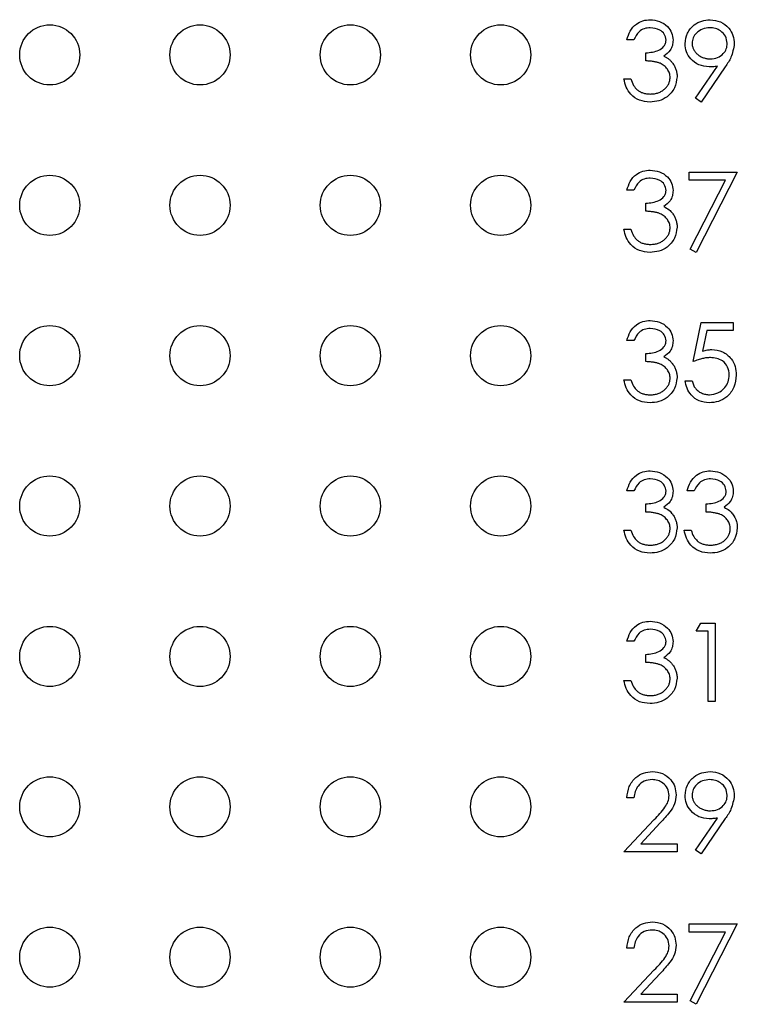
# Model space of a CAD drawing. Units: inches. Extents: x 0.1 to 16.9, y 0.1 to 10.9.
# Drawn here: x 10.2 to 10.8, y 7.6 to 8.5 of the extents above; entities that cross this region are included whole.
import ezdxf

# ---------------------------------------------------------------- set-up
doc = ezdxf.new("R2010")
doc.units = ezdxf.units.IN
doc.header["$MEASUREMENT"] = 0

msp = doc.modelspace()

# ---------------------------------------------------------------- linework, layer by layer
at = {"color": 7, "linetype": 'Continuous', "lineweight": 25}
for p, q in [((10.69778, 8.4436), (10.69155, 8.4436)), ((10.70846, 8.4249), (10.70846, 8.43203)), ((10.75245, 8.39186), (10.77176, 8.42009)), ((10.77881, 8.41967), (10.75743, 8.3884)), ((10.68888, 8.40888), (10.69511, 8.40888)), ((10.75743, 8.3884), (10.75245, 8.39186)), ((10.74675, 8.32629), (10.78948, 8.32629)), ((10.74675, 8.31917), (10.74675, 8.32629)), ((10.78948, 8.32629), (10.75298, 8.25507)), ((10.77894, 8.31917), (10.74675, 8.31917)), ((10.7476, 8.25803), (10.77894, 8.31917)), ((10.69778, 8.31027), (10.69155, 8.31027)), ((10.70846, 8.29157), (10.70846, 8.29869)), ((10.68888, 8.27554), (10.69511, 8.27554)), ((10.75298, 8.25507), (10.7476, 8.25803)), ((10.75031, 8.15824), (10.75743, 8.19296)), ((10.75743, 8.19296), (10.78592, 8.19296)), ((10.78592, 8.19296), (10.78592, 8.18584)), ((10.7623, 8.18584), (10.75856, 8.16757)), ((10.78592, 8.18584), (10.7623, 8.18584)), ((10.69778, 8.17693), (10.69155, 8.17693)), ((10.70846, 8.15824), (10.70846, 8.16536)), ((10.68888, 8.14221), (10.69511, 8.14221)), ((10.74319, 8.14132), (10.74942, 8.14132)), ((10.69778, 8.0436), (10.69155, 8.0436)), ((10.7512, 8.0436), (10.74497, 8.0436)), ((10.70846, 8.0249), (10.70846, 8.03203)), ((10.76188, 8.0249), (10.76188, 8.03203)), ((10.68888, 8.00888), (10.69511, 8.00888)), ((10.7423, 8.00888), (10.74853, 8.00888)), ((10.75298, 7.91917), (10.75706, 7.92629)), ((10.76366, 7.91917), (10.75298, 7.91917)), ((10.75706, 7.92629), (10.7699, 7.92629)), ((10.76366, 7.85685), (10.76366, 7.91917)), ((10.7699, 7.92629), (10.7699, 7.85685)), ((10.69778, 7.91027), (10.69155, 7.91027)), ((10.70846, 7.89157), (10.70846, 7.89869)), ((10.68888, 7.87554), (10.69511, 7.87554)), ((10.7699, 7.85685), (10.76366, 7.85685)), ((10.69778, 7.77159), (10.69155, 7.77159)), ((10.75245, 7.7252), (10.77176, 7.75342)), ((10.77881, 7.75301), (10.75743, 7.72173)), ((10.68888, 7.72351), (10.71581, 7.75225)), ((10.72112, 7.74918), (10.70375, 7.73064)), ((10.70375, 7.73064), (10.73606, 7.73064)), ((10.73606, 7.73064), (10.73606, 7.72351)), ((10.73606, 7.72351), (10.68888, 7.72351)), ((10.75743, 7.72173), (10.75245, 7.7252)), ((10.74675, 7.65963), (10.78948, 7.65963)), ((10.74675, 7.6525), (10.74675, 7.65963)), ((10.78948, 7.65963), (10.75298, 7.5884)), ((10.77894, 7.6525), (10.74675, 7.6525)), ((10.7476, 7.59136), (10.77894, 7.6525)), ((10.69778, 7.63826), (10.69155, 7.63826)), ((10.68888, 7.59018), (10.71581, 7.61892)), ((10.72112, 7.61585), (10.70375, 7.5973)), ((10.70375, 7.5973), (10.73606, 7.5973)), ((10.73606, 7.5973), (10.73606, 7.59018)), ((10.73606, 7.59018), (10.68888, 7.59018)), ((10.75298, 7.5884), (10.7476, 7.59136))]:
    msp.add_line(p, q, dxfattribs=at)
for centre in [(10.17954, 8.43018), (10.31287, 8.43018), (10.44621, 8.43018), (10.57954, 8.43018), (10.17954, 8.29685), (10.31287, 8.29685), (10.44621, 8.29685), (10.57954, 8.29685), (10.17954, 8.16351), (10.31287, 8.16351), (10.44621, 8.16351), (10.57954, 8.16351), (10.17954, 8.03018), (10.31287, 8.03018), (10.44621, 8.03018), (10.57954, 8.03018), (10.17954, 7.89685), (10.31287, 7.89685), (10.44621, 7.89685), (10.57954, 7.89685), (10.17954, 7.76351), (10.31287, 7.76351), (10.44621, 7.76351), (10.57954, 7.76351), (10.17954, 7.63018), (10.31287, 7.63018), (10.44621, 7.63018), (10.57954, 7.63018)]:
    msp.add_circle(centre, 0.02667, dxfattribs=at)
for points, knots in [([(10.69155, 8.4436), (10.69235, 8.44627), (10.69395, 8.4516), (10.69925, 8.45751), (10.70567, 8.4609), (10.71004, 8.46124), (10.71222, 8.46141)], [0, 0, 0, 0, 0.280326, 0.559732, 0.779758, 1, 1, 1, 1]), ([(10.71222, 8.46141), (10.71503, 8.4611), (10.72065, 8.4605), (10.72738, 8.45604), (10.73165, 8.44998), (10.73222, 8.44557), (10.7325, 8.44336)], [0, 0, 0, 0, 0.280137, 0.559861, 0.780093, 1, 1, 1, 1]), ([(10.74319, 8.44014), (10.74357, 8.44334), (10.74432, 8.44976), (10.75046, 8.45673), (10.75776, 8.46071), (10.76278, 8.46117), (10.76529, 8.46141)], [0, 0, 0, 0, 0.279546, 0.558863, 0.779463, 1, 1, 1, 1]), ([(10.76529, 8.46141), (10.76845, 8.46104), (10.77476, 8.46029), (10.78191, 8.45462), (10.78606, 8.4475), (10.78656, 8.44254), (10.78681, 8.44007)], [0, 0, 0, 0, 0.279776, 0.559141, 0.779616, 1, 1, 1, 1]), ([(10.7123, 8.45428), (10.7105, 8.45414), (10.70689, 8.45385), (10.70115, 8.45038), (10.69906, 8.44617), (10.69778, 8.4436)], [0, 0, 0, 0, 0.280571, 0.560399, 1, 1, 1, 1]), ([(10.72627, 8.44339), (10.72592, 8.44521), (10.72521, 8.44886), (10.7199, 8.45336), (10.71518, 8.45393), (10.7123, 8.45428)], [0, 0, 0, 0, 0.278848, 0.560138, 1, 1, 1, 1]), ([(10.76497, 8.45428), (10.76281, 8.45407), (10.75848, 8.45365), (10.75339, 8.45015), (10.74998, 8.44559), (10.7496, 8.44219), (10.74942, 8.44048)], [0, 0, 0, 0, 0.28006, 0.560023, 0.78014, 1, 1, 1, 1]), ([(10.78058, 8.44048), (10.78026, 8.44265), (10.77961, 8.44699), (10.77509, 8.45138), (10.77009, 8.45392), (10.76668, 8.45416), (10.76497, 8.45428)], [0, 0, 0, 0, 0.278685, 0.55859, 0.779142, 1, 1, 1, 1]), ([(10.70846, 8.43203), (10.71239, 8.43239), (10.71827, 8.43293), (10.72402, 8.43701), (10.72599, 8.44046), (10.72618, 8.44242), (10.72627, 8.44339)], [0, 0, 0, 0, 0.499368, 0.74903, 0.874567, 1, 1, 1, 1]), ([(10.7325, 8.44336), (10.73239, 8.44176), (10.73216, 8.43855), (10.72966, 8.43322), (10.72639, 8.43065), (10.72439, 8.42908)], [0, 0, 0, 0, 0.280555, 0.560859, 1, 1, 1, 1]), ([(10.76446, 8.41956), (10.76136, 8.41989), (10.75518, 8.42056), (10.74818, 8.42603), (10.74383, 8.43284), (10.7434, 8.4377), (10.74319, 8.44014)], [0, 0, 0, 0, 0.279759, 0.559472, 0.779637, 1, 1, 1, 1]), ([(10.74942, 8.44048), (10.74943, 8.44001), (10.74945, 8.43909), (10.74968, 8.43773), (10.75007, 8.43643), (10.75058, 8.43517), (10.75125, 8.43396), (10.75208, 8.43282), (10.75305, 8.43173), (10.75415, 8.4307), (10.75535, 8.42976), (10.75664, 8.42893), (10.75799, 8.42824), (10.7594, 8.42768), (10.76086, 8.42723), (10.76239, 8.42691), (10.76398, 8.42673), (10.76506, 8.4267), (10.76561, 8.42668)], [0, 0, 0, 0, 0.0595396, 0.117423, 0.1744404, 0.2317339, 0.289722, 0.3492004, 0.4105155, 0.4750803, 0.5400945, 0.6044441, 0.6686967, 0.7321102, 0.7967393, 0.8629057, 0.9304616, 0.9999549, 0.9999549, 0.9999549, 0.9999549]), ([(10.76561, 8.42668), (10.76775, 8.42686), (10.77203, 8.4272), (10.77703, 8.43077), (10.7801, 8.43545), (10.78042, 8.43881), (10.78058, 8.44048)], [0, 0, 0, 0, 0.280334, 0.559513, 0.779744, 1, 1, 1, 1]), ([(10.78681, 8.44007), (10.78611, 8.43595), (10.78486, 8.42857), (10.78067, 8.4224), (10.77881, 8.41967)], [0, 0, 0, 0, 0.558215, 1, 1, 1, 1]), ([(10.72983, 8.41021), (10.7298, 8.41086), (10.72974, 8.41215), (10.72928, 8.41405), (10.72852, 8.41588), (10.72745, 8.41761), (10.72616, 8.41921), (10.72464, 8.42064), (10.72289, 8.42182), (10.72129, 8.42264), (10.71986, 8.42319), (10.71864, 8.42356), (10.71728, 8.42388), (10.71579, 8.42417), (10.71415, 8.42442), (10.71238, 8.42463), (10.71047, 8.42479), (10.70915, 8.42487), (10.70846, 8.4249)], [0, 0, 0, 0, 0.0669092, 0.1334854, 0.2010351, 0.2712343, 0.34288, 0.4138361, 0.4859766, 0.5602296, 0.5998842, 0.6440548, 0.6918919, 0.7446875, 0.8014918, 0.8628577, 0.9293284, 0.9999811, 0.9999811, 0.9999811, 0.9999811]), ([(10.72439, 8.42908), (10.72513, 8.42872), (10.7266, 8.42801), (10.72859, 8.42663), (10.7304, 8.42503), (10.73141, 8.42378), (10.73192, 8.42315)], [0.0001314, 0.0001314, 0.0001314, 0.0001314, 0.2538796, 0.5030089, 0.7502911, 1, 1, 1, 1]), ([(10.73192, 8.42315), (10.73225, 8.42269), (10.73292, 8.42179), (10.73373, 8.42033), (10.73448, 8.41885), (10.73505, 8.41732), (10.7355, 8.41575), (10.73582, 8.41414), (10.73602, 8.41249), (10.73605, 8.41137), (10.73606, 8.41081)], [0, 0, 0, 0, 0.128136, 0.254173, 0.378112, 0.501712, 0.623986, 0.747096, 0.872875, 1, 1, 1, 1]), ([(10.77176, 8.42009), (10.7704, 8.41993), (10.76797, 8.41963), (10.76553, 8.41958), (10.76446, 8.41956)], [0, 0, 0, 0, 0.5600026, 1, 1, 1, 1]), ([(10.71204, 8.3884), (10.70885, 8.38868), (10.70249, 8.38924), (10.69497, 8.39457), (10.6906, 8.40158), (10.68945, 8.40645), (10.68888, 8.40888)], [0, 0, 0, 0, 0.2798595, 0.5589504, 0.7792569, 1, 1, 1, 1]), ([(10.69511, 8.40888), (10.69575, 8.40686), (10.69688, 8.40326), (10.69943, 8.40049), (10.70055, 8.39928)], [0, 0, 0, 0, 0.560641, 1, 1, 1, 1]), ([(10.73606, 8.41081), (10.73557, 8.4074), (10.73457, 8.40058), (10.72805, 8.39309), (10.72011, 8.38902), (10.71473, 8.38861), (10.71204, 8.3884)], [0, 0, 0, 0, 0.27928, 0.558817, 0.779244, 1, 1, 1, 1]), ([(10.71215, 8.39552), (10.7128, 8.39554), (10.71407, 8.39556), (10.71593, 8.39578), (10.71769, 8.3961), (10.71934, 8.39659), (10.72091, 8.3972), (10.72237, 8.39797), (10.72373, 8.39887), (10.72499, 8.39989), (10.72612, 8.40101), (10.72711, 8.40218), (10.72796, 8.4034), (10.72864, 8.40467), (10.72918, 8.40599), (10.72955, 8.40736), (10.7298, 8.40877), (10.72982, 8.40973), (10.72983, 8.41021)], [0, 0, 0, 0, 0.076072, 0.148752, 0.218403, 0.28576, 0.350598, 0.414964, 0.478069, 0.541761, 0.60435, 0.664075, 0.721464, 0.777587, 0.832644, 0.887844, 0.94346, 1, 1, 1, 1]), ([(10.70055, 8.39928), (10.70094, 8.39898), (10.70171, 8.39838), (10.70298, 8.39762), (10.70431, 8.39696), (10.70573, 8.39645), (10.70722, 8.39602), (10.7088, 8.39574), (10.71045, 8.39555), (10.71158, 8.39553), (10.71215, 8.39552)], [0, 0, 0, 0, 0.118271, 0.236178, 0.355663, 0.475904, 0.600127, 0.728608, 0.861313, 1, 1, 1, 1]), ([(10.69155, 8.31027), (10.69235, 8.31294), (10.69395, 8.31827), (10.69925, 8.32417), (10.70567, 8.32756), (10.71004, 8.3279), (10.71222, 8.32807)], [0, 0, 0, 0, 0.280305, 0.559734, 0.779751, 1, 1, 1, 1]), ([(10.7123, 8.32095), (10.7105, 8.32081), (10.70689, 8.32052), (10.70115, 8.31705), (10.69906, 8.31284), (10.69778, 8.31027)], [0, 0, 0, 0, 0.280566, 0.560396, 1, 1, 1, 1]), ([(10.71222, 8.32807), (10.71503, 8.32777), (10.72065, 8.32717), (10.72738, 8.32271), (10.73165, 8.31665), (10.73222, 8.31224), (10.7325, 8.31003)], [0, 0, 0, 0, 0.280138, 0.559844, 0.780096, 1, 1, 1, 1]), ([(10.72627, 8.31006), (10.72592, 8.31188), (10.72521, 8.31553), (10.7199, 8.32002), (10.71518, 8.3206), (10.7123, 8.32095)], [0, 0, 0, 0, 0.27882, 0.560121, 1, 1, 1, 1]), ([(10.70846, 8.29869), (10.71239, 8.29906), (10.71827, 8.2996), (10.72402, 8.30367), (10.72599, 8.30713), (10.72618, 8.30908), (10.72627, 8.31006)], [0, 0, 0, 0, 0.4993648, 0.749002, 0.8745359, 1, 1, 1, 1]), ([(10.7325, 8.31003), (10.73239, 8.30843), (10.73216, 8.30522), (10.72966, 8.29989), (10.72639, 8.29731), (10.72439, 8.29574)], [0, 0, 0, 0, 0.28052, 0.560875, 1, 1, 1, 1]), ([(10.72439, 8.29574), (10.72601, 8.2949), (10.7289, 8.29339), (10.731, 8.29091), (10.73192, 8.28982)], [0, 0, 0, 0, 0.5598114, 1, 1, 1, 1]), ([(10.72983, 8.27688), (10.7298, 8.27753), (10.72974, 8.27882), (10.72928, 8.28072), (10.72852, 8.28255), (10.72745, 8.28428), (10.72616, 8.28588), (10.72464, 8.28731), (10.72289, 8.28849), (10.72129, 8.2893), (10.71986, 8.28986), (10.71864, 8.29023), (10.71728, 8.29054), (10.71579, 8.29084), (10.71415, 8.29109), (10.71238, 8.29129), (10.71047, 8.29146), (10.70915, 8.29153), (10.70846, 8.29157)], [0, 0, 0, 0, 0.0669092, 0.1334854, 0.2010351, 0.2712343, 0.34288, 0.4138361, 0.4859766, 0.5602296, 0.5998842, 0.6440548, 0.6918919, 0.7446875, 0.8014918, 0.8628577, 0.9293284, 0.9999818, 0.9999818, 0.9999818, 0.9999818]), ([(10.73192, 8.28982), (10.73225, 8.28936), (10.73292, 8.28845), (10.73373, 8.28699), (10.73448, 8.28552), (10.73505, 8.28399), (10.7355, 8.28242), (10.73582, 8.28081), (10.73602, 8.27916), (10.73605, 8.27804), (10.73606, 8.27748)], [0, 0, 0, 0, 0.128136, 0.254173, 0.378112, 0.501712, 0.623986, 0.747096, 0.872875, 1, 1, 1, 1]), ([(10.73606, 8.27748), (10.73557, 8.27407), (10.73457, 8.26725), (10.72805, 8.25976), (10.72011, 8.25569), (10.71473, 8.25527), (10.71204, 8.25507)], [0, 0, 0, 0, 0.279281, 0.558821, 0.77924, 1, 1, 1, 1]), ([(10.71215, 8.26219), (10.7128, 8.2622), (10.71407, 8.26223), (10.71593, 8.26245), (10.71769, 8.26277), (10.71934, 8.26326), (10.72091, 8.26387), (10.72237, 8.26464), (10.72373, 8.26554), (10.72499, 8.26656), (10.72612, 8.26768), (10.72711, 8.26885), (10.72796, 8.27007), (10.72864, 8.27134), (10.72918, 8.27266), (10.72955, 8.27403), (10.7298, 8.27544), (10.72982, 8.2764), (10.72983, 8.27688)], [0, 0, 0, 0, 0.076072, 0.148752, 0.218403, 0.28576, 0.350598, 0.414964, 0.478069, 0.541761, 0.60435, 0.664075, 0.721464, 0.777587, 0.832644, 0.887844, 0.94346, 1, 1, 1, 1]), ([(10.71204, 8.25507), (10.70885, 8.25535), (10.70249, 8.2559), (10.69497, 8.26124), (10.6906, 8.26825), (10.68945, 8.27311), (10.68888, 8.27554)], [0, 0, 0, 0, 0.279867, 0.558948, 0.779277, 1, 1, 1, 1]), ([(10.69511, 8.27554), (10.69575, 8.27353), (10.69688, 8.26992), (10.69943, 8.26716), (10.70055, 8.26595)], [0, 0, 0, 0, 0.560613, 1, 1, 1, 1]), ([(10.70055, 8.26595), (10.70094, 8.26565), (10.70171, 8.26505), (10.70298, 8.26428), (10.70431, 8.26362), (10.70573, 8.26312), (10.70722, 8.26269), (10.7088, 8.26241), (10.71045, 8.26222), (10.71158, 8.2622), (10.71215, 8.26219)], [0, 0, 0, 0, 0.118271, 0.236178, 0.355663, 0.475904, 0.600127, 0.728608, 0.861313, 1, 1, 1, 1]), ([(10.69155, 8.17693), (10.69235, 8.1796), (10.69395, 8.18494), (10.69925, 8.19084), (10.70567, 8.19423), (10.71004, 8.19457), (10.71222, 8.19474)], [0, 0, 0, 0, 0.280326, 0.559732, 0.779758, 1, 1, 1, 1]), ([(10.71222, 8.19474), (10.71503, 8.19444), (10.72065, 8.19384), (10.72738, 8.18937), (10.73165, 8.18332), (10.73222, 8.1789), (10.7325, 8.1767)], [0, 0, 0, 0, 0.280137, 0.559861, 0.780093, 1, 1, 1, 1]), ([(10.7123, 8.18762), (10.7105, 8.18747), (10.70689, 8.18719), (10.70115, 8.18372), (10.69906, 8.17951), (10.69778, 8.17693)], [0, 0, 0, 0, 0.280571, 0.560399, 1, 1, 1, 1]), ([(10.72627, 8.17672), (10.72592, 8.17854), (10.72521, 8.18219), (10.7199, 8.18669), (10.71518, 8.18727), (10.7123, 8.18762)], [0, 0, 0, 0, 0.278848, 0.560138, 1, 1, 1, 1]), ([(10.70846, 8.16536), (10.71239, 8.16572), (10.71827, 8.16627), (10.72402, 8.17034), (10.72599, 8.1738), (10.72618, 8.17575), (10.72627, 8.17672)], [0, 0, 0, 0, 0.499368, 0.74903, 0.874567, 1, 1, 1, 1]), ([(10.7325, 8.1767), (10.73239, 8.17509), (10.73216, 8.17188), (10.72966, 8.16656), (10.72639, 8.16398), (10.72439, 8.16241)], [0, 0, 0, 0, 0.280555, 0.560859, 1, 1, 1, 1]), ([(10.75856, 8.16757), (10.76006, 8.16798), (10.76274, 8.16872), (10.76552, 8.16886), (10.76674, 8.16892)], [0, 0, 0, 0, 0.560347, 1, 1, 1, 1]), ([(10.76674, 8.16892), (10.77006, 8.16857), (10.7767, 8.16787), (10.784, 8.16161), (10.78806, 8.15401), (10.78842, 8.14881), (10.78859, 8.1462)], [0, 0, 0, 0, 0.279747, 0.559068, 0.779317, 1, 1, 1, 1]), ([(10.72983, 8.14355), (10.7298, 8.14419), (10.72974, 8.14548), (10.72928, 8.14738), (10.72852, 8.14921), (10.72745, 8.15094), (10.72616, 8.15255), (10.72464, 8.15398), (10.72289, 8.15516), (10.72129, 8.15597), (10.71986, 8.15653), (10.71864, 8.1569), (10.71728, 8.15721), (10.71579, 8.1575), (10.71415, 8.15775), (10.71238, 8.15796), (10.71047, 8.15812), (10.70915, 8.1582), (10.70846, 8.15824)], [0, 0, 0, 0, 0.0669092, 0.1334854, 0.2010351, 0.2712343, 0.34288, 0.4138361, 0.4859766, 0.5602296, 0.5998842, 0.6440548, 0.6918919, 0.7446875, 0.8014918, 0.8628577, 0.9293284, 0.9999811, 0.9999811, 0.9999811, 0.9999811]), ([(10.72439, 8.16241), (10.72513, 8.16205), (10.7266, 8.16135), (10.72859, 8.15996), (10.7304, 8.15836), (10.73141, 8.15711), (10.73192, 8.15648)], [0.0001308, 0.0001308, 0.0001308, 0.0001308, 0.2538796, 0.5030089, 0.7502911, 1, 1, 1, 1]), ([(10.73192, 8.15648), (10.73225, 8.15603), (10.73292, 8.15512), (10.73373, 8.15366), (10.73448, 8.15218), (10.73505, 8.15065), (10.7355, 8.14908), (10.73582, 8.14748), (10.73602, 8.14582), (10.73605, 8.14471), (10.73606, 8.14414)], [0, 0, 0, 0, 0.128136, 0.254173, 0.378112, 0.501712, 0.623986, 0.747096, 0.872875, 1, 1, 1, 1]), ([(10.76561, 8.1618), (10.76507, 8.16179), (10.76396, 8.16176), (10.76226, 8.16159), (10.76047, 8.16131), (10.75859, 8.16092), (10.75664, 8.16041), (10.7546, 8.1598), (10.75248, 8.15907), (10.75105, 8.15852), (10.75031, 8.15824)], [0.000068, 0.000068, 0.000068, 0.000068, 0.102203, 0.2110233, 0.3250997, 0.4465021, 0.5737877, 0.7089007, 0.8503579, 0.9999363, 0.9999363, 0.9999363, 0.9999363]), ([(10.78236, 8.14647), (10.7821, 8.14887), (10.78159, 8.15367), (10.77691, 8.15889), (10.77125, 8.16147), (10.76749, 8.16169), (10.76561, 8.1618)], [0, 0, 0, 0, 0.279528, 0.558594, 0.778998, 1, 1, 1, 1]), ([(10.78859, 8.1462), (10.78819, 8.1426), (10.78737, 8.1354), (10.78114, 8.12703), (10.77288, 8.12238), (10.76721, 8.12195), (10.76437, 8.12173)], [0, 0, 0, 0, 0.2798772, 0.5592656, 0.7794169, 1, 1, 1, 1]), ([(10.76473, 8.12886), (10.76734, 8.12916), (10.77254, 8.12977), (10.77834, 8.13452), (10.78187, 8.14033), (10.7822, 8.14442), (10.78236, 8.14647)], [0, 0, 0, 0, 0.279603, 0.55936, 0.779574, 1, 1, 1, 1]), ([(10.71204, 8.12173), (10.70885, 8.12201), (10.70249, 8.12257), (10.69497, 8.1279), (10.6906, 8.13492), (10.68945, 8.13978), (10.68888, 8.14221)], [0, 0, 0, 0, 0.279866, 0.558963, 0.779274, 1, 1, 1, 1]), ([(10.69511, 8.14221), (10.69575, 8.14019), (10.69688, 8.13659), (10.69943, 8.13383), (10.70055, 8.13261)], [0, 0, 0, 0, 0.560613, 1, 1, 1, 1]), ([(10.73606, 8.14415), (10.73557, 8.14074), (10.73457, 8.13392), (10.72805, 8.12643), (10.72011, 8.12236), (10.71473, 8.12194), (10.71204, 8.12173)], [0, 0, 0, 0, 0.27928, 0.558817, 0.779244, 1, 1, 1, 1]), ([(10.71215, 8.12886), (10.7128, 8.12887), (10.71407, 8.12889), (10.71593, 8.12911), (10.71769, 8.12943), (10.71934, 8.12993), (10.72091, 8.13054), (10.72237, 8.1313), (10.72373, 8.1322), (10.72499, 8.13323), (10.72612, 8.13435), (10.72711, 8.13552), (10.72796, 8.13673), (10.72864, 8.13801), (10.72918, 8.13932), (10.72955, 8.14069), (10.7298, 8.1421), (10.72982, 8.14306), (10.72983, 8.14355)], [0, 0, 0, 0, 0.076072, 0.148752, 0.218403, 0.28576, 0.350598, 0.414964, 0.478069, 0.541761, 0.60435, 0.664075, 0.721464, 0.777587, 0.832644, 0.887844, 0.94346, 1, 1, 1, 1]), ([(10.76437, 8.12173), (10.7614, 8.12204), (10.75544, 8.12265), (10.74872, 8.12796), (10.74455, 8.13444), (10.74364, 8.13903), (10.74319, 8.14132)], [0, 0, 0, 0, 0.279657, 0.559025, 0.779376, 1, 1, 1, 1]), ([(10.74942, 8.14132), (10.74957, 8.14066), (10.74987, 8.13939), (10.75051, 8.1376), (10.7513, 8.136), (10.75225, 8.13458), (10.75337, 8.13335), (10.75465, 8.13224), (10.75608, 8.13125), (10.75768, 8.13042), (10.75936, 8.12971), (10.76112, 8.12924), (10.76291, 8.12891), (10.76413, 8.12887), (10.76473, 8.12886)], [0, 0, 0, 0, 0.0946873, 0.1819942, 0.2643769, 0.3421799, 0.4186176, 0.4965091, 0.5773691, 0.6615106, 0.7467326, 0.831258, 0.9152056, 0.9999646, 0.9999646, 0.9999646, 0.9999646]), ([(10.70055, 8.13261), (10.70094, 8.13231), (10.70171, 8.13171), (10.70298, 8.13095), (10.70431, 8.13029), (10.70573, 8.12978), (10.70722, 8.12935), (10.7088, 8.12907), (10.71045, 8.12888), (10.71158, 8.12887), (10.71215, 8.12886)], [0, 0, 0, 0, 0.118271, 0.236178, 0.355663, 0.475904, 0.600127, 0.728608, 0.861313, 1, 1, 1, 1]), ([(10.69155, 8.0436), (10.69235, 8.04627), (10.69395, 8.0516), (10.69925, 8.05751), (10.70567, 8.0609), (10.71004, 8.06124), (10.71222, 8.06141)], [0, 0, 0, 0, 0.280305, 0.559734, 0.779751, 1, 1, 1, 1]), ([(10.71222, 8.06141), (10.71503, 8.0611), (10.72065, 8.0605), (10.72738, 8.05604), (10.73165, 8.04998), (10.73222, 8.04557), (10.7325, 8.04336)], [0, 0, 0, 0, 0.280138, 0.559844, 0.780096, 1, 1, 1, 1]), ([(10.74497, 8.0436), (10.74577, 8.04627), (10.74737, 8.0516), (10.75267, 8.05751), (10.75909, 8.0609), (10.76346, 8.06124), (10.76564, 8.06141)], [0, 0, 0, 0, 0.280305, 0.559734, 0.779751, 1, 1, 1, 1]), ([(10.76564, 8.06141), (10.76845, 8.0611), (10.77407, 8.0605), (10.7808, 8.05604), (10.78507, 8.04998), (10.78564, 8.04557), (10.78592, 8.04336)], [0, 0, 0, 0, 0.280138, 0.559844, 0.780096, 1, 1, 1, 1]), ([(10.7123, 8.05428), (10.7105, 8.05414), (10.70689, 8.05385), (10.70115, 8.05038), (10.69906, 8.04617), (10.69778, 8.0436)], [0, 0, 0, 0, 0.280576, 0.56039, 1, 1, 1, 1]), ([(10.72627, 8.04339), (10.72592, 8.04521), (10.72521, 8.04886), (10.7199, 8.05336), (10.71518, 8.05393), (10.7123, 8.05428)], [0, 0, 0, 0, 0.27882, 0.560121, 1, 1, 1, 1]), ([(10.76572, 8.05428), (10.76392, 8.05414), (10.76031, 8.05385), (10.75457, 8.05038), (10.75248, 8.04617), (10.7512, 8.0436)], [0, 0, 0, 0, 0.280576, 0.56039, 1, 1, 1, 1]), ([(10.77969, 8.04339), (10.77934, 8.04521), (10.77863, 8.04886), (10.77331, 8.05336), (10.7686, 8.05393), (10.76572, 8.05428)], [0, 0, 0, 0, 0.2788883, 0.5600896, 1, 1, 1, 1]), ([(10.70846, 8.03203), (10.71239, 8.03239), (10.71827, 8.03293), (10.72402, 8.03701), (10.72599, 8.04046), (10.72618, 8.04242), (10.72627, 8.04339)], [0, 0, 0, 0, 0.4993648, 0.749002, 0.8745359, 1, 1, 1, 1]), ([(10.7325, 8.04336), (10.73239, 8.04176), (10.73216, 8.03855), (10.72966, 8.03322), (10.72639, 8.03065), (10.72439, 8.02908)], [0, 0, 0, 0, 0.28052, 0.560875, 1, 1, 1, 1]), ([(10.76188, 8.03203), (10.76581, 8.03239), (10.77169, 8.03293), (10.77744, 8.03701), (10.77941, 8.04046), (10.7796, 8.04242), (10.77969, 8.04339)], [0, 0, 0, 0, 0.4993648, 0.749002, 0.8745359, 1, 1, 1, 1]), ([(10.78592, 8.04336), (10.78581, 8.04176), (10.78558, 8.03855), (10.78308, 8.03322), (10.77981, 8.03065), (10.77781, 8.02908)], [0, 0, 0, 0, 0.28052, 0.560875, 1, 1, 1, 1]), ([(10.72983, 8.01021), (10.7298, 8.01086), (10.72974, 8.01215), (10.72928, 8.01405), (10.72852, 8.01588), (10.72745, 8.01761), (10.72616, 8.01921), (10.72464, 8.02064), (10.72289, 8.02182), (10.72129, 8.02264), (10.71986, 8.02319), (10.71864, 8.02356), (10.71728, 8.02388), (10.71579, 8.02417), (10.71415, 8.02442), (10.71238, 8.02463), (10.71047, 8.02479), (10.70915, 8.02487), (10.70846, 8.0249)], [0, 0, 0, 0, 0.0669092, 0.1334854, 0.2010351, 0.2712343, 0.34288, 0.4138361, 0.4859766, 0.5602296, 0.5998842, 0.6440548, 0.6918919, 0.7446875, 0.8014918, 0.8628577, 0.9293284, 0.9999819, 0.9999819, 0.9999819, 0.9999819]), ([(10.72439, 8.02908), (10.72601, 8.02823), (10.7289, 8.02672), (10.731, 8.02424), (10.73192, 8.02315)], [0, 0, 0, 0, 0.5598114, 1, 1, 1, 1]), ([(10.73192, 8.02315), (10.73225, 8.02269), (10.73292, 8.02179), (10.73373, 8.02033), (10.73448, 8.01885), (10.73505, 8.01732), (10.7355, 8.01575), (10.73582, 8.01414), (10.73602, 8.01249), (10.73605, 8.01137), (10.73606, 8.01081)], [0, 0, 0, 0, 0.128136, 0.254173, 0.378112, 0.501712, 0.623986, 0.747096, 0.872875, 1, 1, 1, 1]), ([(10.78325, 8.01021), (10.78322, 8.01086), (10.78316, 8.01215), (10.7827, 8.01405), (10.78194, 8.01588), (10.78087, 8.01761), (10.77958, 8.01921), (10.77806, 8.02064), (10.77631, 8.02182), (10.77471, 8.02264), (10.77328, 8.02319), (10.77206, 8.02356), (10.7707, 8.02388), (10.76921, 8.02417), (10.76757, 8.02442), (10.7658, 8.02463), (10.76389, 8.02479), (10.76257, 8.02487), (10.76188, 8.0249)], [0, 0, 0, 0, 0.0669092, 0.1334854, 0.2010351, 0.2712343, 0.34288, 0.4138361, 0.4859766, 0.5602296, 0.5998842, 0.6440548, 0.6918919, 0.7446875, 0.8014918, 0.8628577, 0.9293284, 0.9999784, 0.9999784, 0.9999784, 0.9999784]), ([(10.77781, 8.02908), (10.77943, 8.02823), (10.78232, 8.02672), (10.78441, 8.02424), (10.78534, 8.02315)], [0, 0, 0, 0, 0.5598114, 1, 1, 1, 1]), ([(10.78534, 8.02315), (10.78667, 8.02103), (10.78905, 8.01723), (10.78935, 8.01277), (10.78948, 8.01081)], [0, 0, 0, 0, 0.559408, 1, 1, 1, 1]), ([(10.71204, 7.9884), (10.70885, 7.98868), (10.70249, 7.98924), (10.69497, 7.99457), (10.6906, 8.00158), (10.68945, 8.00644), (10.68888, 8.00888)], [0, 0, 0, 0, 0.279867, 0.558948, 0.779277, 1, 1, 1, 1]), ([(10.69511, 8.00888), (10.69575, 8.00686), (10.69688, 8.00326), (10.69943, 8.00049), (10.70055, 7.99928)], [0, 0, 0, 0, 0.560613, 1, 1, 1, 1]), ([(10.73606, 8.01081), (10.73557, 8.0074), (10.73457, 8.00058), (10.72805, 7.99309), (10.72011, 7.98902), (10.71473, 7.98861), (10.71204, 7.9884)], [0, 0, 0, 0, 0.279281, 0.558821, 0.77924, 1, 1, 1, 1]), ([(10.71215, 7.99552), (10.7128, 7.99554), (10.71407, 7.99556), (10.71593, 7.99578), (10.71769, 7.9961), (10.71934, 7.99659), (10.72091, 7.9972), (10.72237, 7.99797), (10.72373, 7.99887), (10.72499, 7.99989), (10.72612, 8.00101), (10.72711, 8.00218), (10.72796, 8.0034), (10.72864, 8.00467), (10.72918, 8.00599), (10.72955, 8.00736), (10.7298, 8.00877), (10.72982, 8.00973), (10.72983, 8.01021)], [0, 0, 0, 0, 0.076072, 0.148752, 0.218403, 0.28576, 0.350598, 0.414964, 0.478069, 0.541761, 0.60435, 0.664075, 0.721464, 0.777587, 0.832644, 0.887844, 0.94346, 1, 1, 1, 1]), ([(10.76546, 7.9884), (10.76227, 7.98868), (10.75591, 7.98924), (10.74839, 7.99457), (10.74402, 8.00158), (10.74287, 8.00644), (10.7423, 8.00888)], [0, 0, 0, 0, 0.279867, 0.558948, 0.779277, 1, 1, 1, 1]), ([(10.74853, 8.00888), (10.74916, 8.00686), (10.7503, 8.00326), (10.75285, 8.00049), (10.75397, 7.99928)], [0, 0, 0, 0, 0.560613, 1, 1, 1, 1]), ([(10.78948, 8.01081), (10.78899, 8.0074), (10.78799, 8.00058), (10.78147, 7.99309), (10.77353, 7.98902), (10.76815, 7.98861), (10.76546, 7.9884)], [0, 0, 0, 0, 0.279281, 0.558821, 0.77924, 1, 1, 1, 1]), ([(10.76557, 7.99552), (10.76622, 7.99554), (10.76749, 7.99556), (10.76934, 7.99578), (10.77111, 7.9961), (10.77276, 7.99659), (10.77433, 7.9972), (10.77578, 7.99797), (10.77715, 7.99887), (10.77841, 7.99989), (10.77954, 8.00101), (10.78053, 8.00218), (10.78138, 8.0034), (10.78206, 8.00467), (10.7826, 8.00599), (10.78296, 8.00736), (10.78322, 8.00877), (10.78324, 8.00973), (10.78325, 8.01021)], [0, 0, 0, 0, 0.076072, 0.148752, 0.218403, 0.28576, 0.350598, 0.414964, 0.478069, 0.541761, 0.60435, 0.664075, 0.721464, 0.777587, 0.832644, 0.887844, 0.94346, 1, 1, 1, 1]), ([(10.70055, 7.99928), (10.70094, 7.99898), (10.70171, 7.99838), (10.70298, 7.99762), (10.70431, 7.99696), (10.70573, 7.99645), (10.70722, 7.99602), (10.7088, 7.99574), (10.71045, 7.99555), (10.71158, 7.99553), (10.71215, 7.99552)], [0, 0, 0, 0, 0.118271, 0.236178, 0.355663, 0.475904, 0.600127, 0.728608, 0.861313, 1, 1, 1, 1]), ([(10.75397, 7.99928), (10.75436, 7.99898), (10.75513, 7.99838), (10.7564, 7.99762), (10.75773, 7.99696), (10.75915, 7.99645), (10.76064, 7.99602), (10.76222, 7.99574), (10.76387, 7.99555), (10.76499, 7.99553), (10.76557, 7.99552)], [0, 0, 0, 0, 0.1182713, 0.2361775, 0.3556629, 0.4759042, 0.6001273, 0.7286081, 0.8613135, 1, 1, 1, 1]), ([(10.69155, 7.91027), (10.69235, 7.91294), (10.69395, 7.91827), (10.69925, 7.92417), (10.70567, 7.92756), (10.71004, 7.9279), (10.71222, 7.92807)], [0, 0, 0, 0, 0.280326, 0.559732, 0.779758, 1, 1, 1, 1]), ([(10.71222, 7.92807), (10.71503, 7.92777), (10.72065, 7.92717), (10.72738, 7.9227), (10.73165, 7.91665), (10.73222, 7.91224), (10.7325, 7.91003)], [0, 0, 0, 0, 0.280137, 0.559861, 0.780093, 1, 1, 1, 1]), ([(10.7123, 7.92095), (10.7105, 7.92081), (10.70689, 7.92052), (10.70115, 7.91705), (10.69906, 7.91284), (10.69778, 7.91027)], [0, 0, 0, 0, 0.280571, 0.560399, 1, 1, 1, 1]), ([(10.72627, 7.91006), (10.72592, 7.91188), (10.72521, 7.91553), (10.7199, 7.92002), (10.71518, 7.9206), (10.7123, 7.92095)], [0, 0, 0, 0, 0.278848, 0.560138, 1, 1, 1, 1]), ([(10.70846, 7.89869), (10.71239, 7.89906), (10.71827, 7.8996), (10.72402, 7.90367), (10.72599, 7.90713), (10.72618, 7.90908), (10.72627, 7.91006)], [0, 0, 0, 0, 0.499363, 0.749003, 0.874568, 1, 1, 1, 1]), ([(10.7325, 7.91003), (10.73239, 7.90843), (10.73216, 7.90522), (10.72966, 7.89989), (10.72639, 7.89731), (10.72439, 7.89574)], [0, 0, 0, 0, 0.280555, 0.560859, 1, 1, 1, 1]), ([(10.72439, 7.89574), (10.72513, 7.89539), (10.7266, 7.89468), (10.72859, 7.89329), (10.7304, 7.89169), (10.73141, 7.89044), (10.73192, 7.88982)], [0.0001301, 0.0001301, 0.0001301, 0.0001301, 0.2538796, 0.5030089, 0.7502911, 1, 1, 1, 1]), ([(10.72983, 7.87688), (10.7298, 7.87753), (10.72974, 7.87882), (10.72928, 7.88072), (10.72852, 7.88255), (10.72745, 7.88428), (10.72616, 7.88588), (10.72464, 7.88731), (10.72289, 7.88849), (10.72129, 7.8893), (10.71986, 7.88986), (10.71864, 7.89023), (10.71728, 7.89054), (10.71579, 7.89084), (10.71415, 7.89109), (10.71238, 7.89129), (10.71047, 7.89146), (10.70915, 7.89153), (10.70846, 7.89157)], [0, 0, 0, 0, 0.0669092, 0.1334854, 0.2010351, 0.2712343, 0.34288, 0.4138361, 0.4859766, 0.5602296, 0.5998842, 0.6440548, 0.6918919, 0.7446875, 0.8014918, 0.8628577, 0.9293284, 0.9999811, 0.9999811, 0.9999811, 0.9999811]), ([(10.73192, 7.88982), (10.73225, 7.88936), (10.73292, 7.88845), (10.73373, 7.88699), (10.73448, 7.88552), (10.73505, 7.88399), (10.7355, 7.88242), (10.73582, 7.88081), (10.73602, 7.87916), (10.73605, 7.87804), (10.73606, 7.87748)], [0, 0, 0, 0, 0.128136, 0.254173, 0.378112, 0.501712, 0.623986, 0.747096, 0.872875, 1, 1, 1, 1]), ([(10.71204, 7.85507), (10.70885, 7.85535), (10.70249, 7.8559), (10.69497, 7.86124), (10.6906, 7.86825), (10.68945, 7.87311), (10.68888, 7.87554)], [0, 0, 0, 0, 0.279866, 0.558963, 0.779274, 1, 1, 1, 1]), ([(10.69511, 7.87554), (10.69575, 7.87353), (10.69688, 7.86992), (10.69943, 7.86716), (10.70055, 7.86595)], [0, 0, 0, 0, 0.560613, 1, 1, 1, 1]), ([(10.73606, 7.87748), (10.73557, 7.87407), (10.73457, 7.86725), (10.72805, 7.85976), (10.72011, 7.85569), (10.71473, 7.85528), (10.71204, 7.85507)], [0, 0, 0, 0, 0.279264, 0.558808, 0.779239, 1, 1, 1, 1]), ([(10.71215, 7.86219), (10.7128, 7.8622), (10.71407, 7.86223), (10.71593, 7.86245), (10.71769, 7.86277), (10.71934, 7.86326), (10.72091, 7.86387), (10.72237, 7.86464), (10.72373, 7.86554), (10.72499, 7.86656), (10.72612, 7.86768), (10.72711, 7.86885), (10.72796, 7.87007), (10.72864, 7.87134), (10.72918, 7.87266), (10.72955, 7.87403), (10.7298, 7.87544), (10.72982, 7.8764), (10.72983, 7.87688)], [0, 0, 0, 0, 0.076072, 0.148752, 0.218403, 0.28576, 0.350598, 0.414964, 0.478069, 0.541761, 0.60435, 0.664075, 0.721464, 0.777587, 0.832644, 0.887844, 0.94346, 1, 1, 1, 1]), ([(10.70055, 7.86595), (10.70094, 7.86565), (10.70171, 7.86505), (10.70298, 7.86428), (10.70431, 7.86362), (10.70573, 7.86312), (10.70722, 7.86269), (10.7088, 7.86241), (10.71045, 7.86222), (10.71158, 7.8622), (10.71215, 7.86219)], [0, 0, 0, 0, 0.118271, 0.236178, 0.355663, 0.475904, 0.600127, 0.728608, 0.861313, 1, 1, 1, 1]), ([(10.69155, 7.77159), (10.69195, 7.77497), (10.69276, 7.78171), (10.69869, 7.78943), (10.70623, 7.79406), (10.71154, 7.79451), (10.7142, 7.79474)], [0, 0, 0, 0, 0.2800369, 0.5594791, 0.7796809, 1, 1, 1, 1]), ([(10.71387, 7.78762), (10.7115, 7.78737), (10.70676, 7.78689), (10.7014, 7.78256), (10.69852, 7.77712), (10.69803, 7.77344), (10.69778, 7.77159)], [0, 0, 0, 0, 0.2796236, 0.5588594, 0.779144, 1, 1, 1, 1]), ([(10.72894, 7.77354), (10.72865, 7.77569), (10.72807, 7.77999), (10.72382, 7.78453), (10.71894, 7.78723), (10.71556, 7.78749), (10.71387, 7.78762)], [0, 0, 0, 0, 0.27911, 0.558992, 0.77937, 1, 1, 1, 1]), ([(10.7142, 7.79474), (10.71729, 7.79445), (10.72348, 7.79387), (10.73035, 7.78822), (10.73452, 7.78136), (10.73495, 7.77652), (10.73517, 7.7741)], [0, 0, 0, 0, 0.279866, 0.559185, 0.779586, 1, 1, 1, 1]), ([(10.74319, 7.77347), (10.74357, 7.77668), (10.74432, 7.78309), (10.75046, 7.79006), (10.75776, 7.79404), (10.76278, 7.79451), (10.76529, 7.79474)], [0, 0, 0, 0, 0.279565, 0.558877, 0.779462, 1, 1, 1, 1]), ([(10.76497, 7.78762), (10.76281, 7.78741), (10.75848, 7.78699), (10.75339, 7.78349), (10.74998, 7.77893), (10.7496, 7.77552), (10.74942, 7.77382)], [0, 0, 0, 0, 0.280046, 0.560001, 0.780113, 1, 1, 1, 1]), ([(10.78058, 7.77382), (10.78026, 7.77598), (10.77961, 7.78033), (10.77509, 7.78471), (10.77009, 7.78726), (10.76668, 7.7875), (10.76497, 7.78762)], [0, 0, 0, 0, 0.278685, 0.55859, 0.779142, 1, 1, 1, 1]), ([(10.76529, 7.79474), (10.76845, 7.79437), (10.77476, 7.79363), (10.78191, 7.78796), (10.78606, 7.78083), (10.78656, 7.77588), (10.78681, 7.7734)], [0, 0, 0, 0, 0.279772, 0.559148, 0.779619, 1, 1, 1, 1]), ([(10.71581, 7.75225), (10.71914, 7.75569), (10.72378, 7.76046), (10.72838, 7.76787), (10.72875, 7.77165), (10.72894, 7.77354)], [0, 0, 0, 0, 0.560723, 0.78055, 1, 1, 1, 1]), ([(10.73517, 7.7741), (10.73489, 7.77134), (10.73433, 7.76583), (10.72878, 7.7575), (10.72403, 7.75234), (10.72112, 7.74918)], [0, 0, 0, 0, 0.2793, 0.559135, 1, 1, 1, 1]), ([(10.76446, 7.75289), (10.76136, 7.75323), (10.75518, 7.75389), (10.74818, 7.75937), (10.74383, 7.76618), (10.7434, 7.77104), (10.74319, 7.77347)], [0, 0, 0, 0, 0.279759, 0.559472, 0.779637, 1, 1, 1, 1]), ([(10.74942, 7.77382), (10.74943, 7.77335), (10.74945, 7.77242), (10.74968, 7.77106), (10.75007, 7.76976), (10.75058, 7.7685), (10.75125, 7.7673), (10.75208, 7.76615), (10.75305, 7.76506), (10.75415, 7.76403), (10.75535, 7.76309), (10.75664, 7.76227), (10.75799, 7.76157), (10.7594, 7.76101), (10.76086, 7.76056), (10.76239, 7.76024), (10.76398, 7.76006), (10.76506, 7.76003), (10.76561, 7.76002)], [0, 0, 0, 0, 0.0595396, 0.117423, 0.1744404, 0.2317339, 0.289722, 0.3492004, 0.4105155, 0.4750803, 0.5400945, 0.6044441, 0.6686967, 0.7321102, 0.7967393, 0.8629057, 0.9304616, 0.9999544, 0.9999544, 0.9999544, 0.9999544]), ([(10.76561, 7.76002), (10.76775, 7.76019), (10.77203, 7.76054), (10.77703, 7.76411), (10.7801, 7.76879), (10.78042, 7.77214), (10.78058, 7.77382)], [0, 0, 0, 0, 0.2803314, 0.5595133, 0.7797753, 1, 1, 1, 1]), ([(10.78681, 7.7734), (10.78611, 7.76928), (10.78486, 7.7619), (10.78067, 7.75573), (10.77881, 7.75301)], [0, 0, 0, 0, 0.5582, 1, 1, 1, 1]), ([(10.77176, 7.75342), (10.7704, 7.75326), (10.76797, 7.75297), (10.76553, 7.75292), (10.76446, 7.75289)], [0, 0, 0, 0, 0.559996, 1, 1, 1, 1]), ([(10.69155, 7.63826), (10.69195, 7.64163), (10.69276, 7.64838), (10.69869, 7.6561), (10.70623, 7.66072), (10.71154, 7.66118), (10.7142, 7.66141)], [0, 0, 0, 0, 0.280018, 0.559479, 0.779683, 1, 1, 1, 1]), ([(10.7142, 7.66141), (10.71729, 7.66112), (10.72348, 7.66054), (10.73035, 7.65488), (10.73452, 7.64802), (10.73495, 7.64318), (10.73517, 7.64076)], [0, 0, 0, 0, 0.279863, 0.559165, 0.779565, 1, 1, 1, 1]), ([(10.71387, 7.65428), (10.7115, 7.65404), (10.70676, 7.65356), (10.7014, 7.64923), (10.69852, 7.64379), (10.69803, 7.6401), (10.69778, 7.63826)], [0, 0, 0, 0, 0.2796236, 0.5588594, 0.779144, 1, 1, 1, 1]), ([(10.72894, 7.64021), (10.72865, 7.64235), (10.72807, 7.64665), (10.72382, 7.6512), (10.71894, 7.6539), (10.71556, 7.65416), (10.71387, 7.65428)], [0, 0, 0, 0, 0.279079, 0.558989, 0.779368, 1, 1, 1, 1]), ([(10.71581, 7.61892), (10.71914, 7.62235), (10.72378, 7.62713), (10.72838, 7.63453), (10.72875, 7.63832), (10.72894, 7.64021)], [0, 0, 0, 0, 0.560698, 0.780551, 1, 1, 1, 1]), ([(10.73517, 7.64076), (10.73489, 7.63801), (10.73433, 7.63249), (10.72878, 7.62417), (10.72403, 7.619), (10.72112, 7.61585)], [0, 0, 0, 0, 0.2793, 0.559135, 1, 1, 1, 1])]:
    msp.add_open_spline(points, degree=3, knots=knots, dxfattribs=at)

doc.saveas('drawing.dxf')
